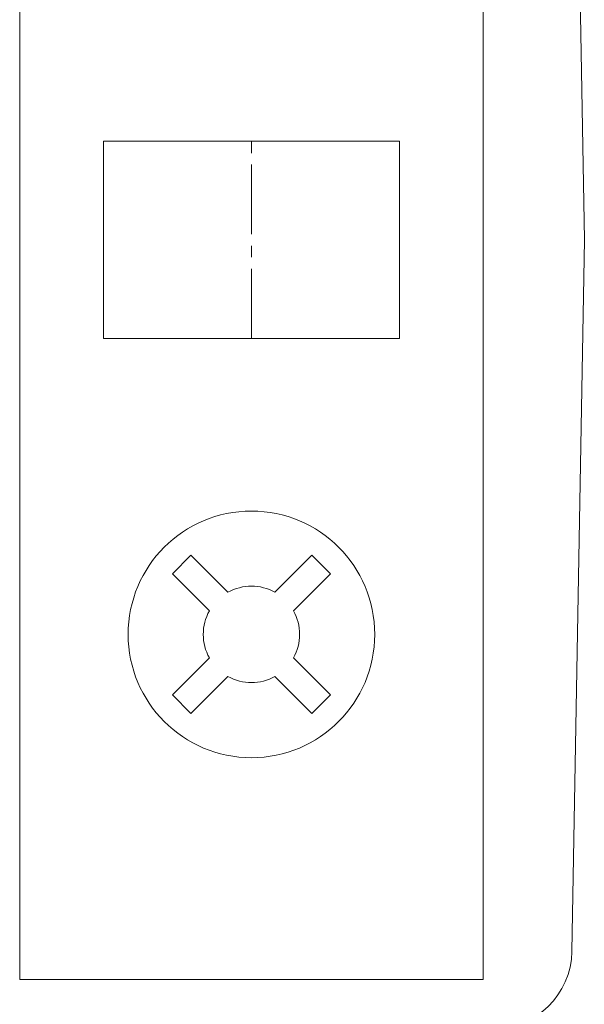
# Model space of a CAD drawing. Units: millimetres. Extents: x 29 to 177, y 67 to 231.
# Drawn here: x 83 to 91, y 86 to 99 of the extents above; entities that cross this region are included whole.
import ezdxf

# ---------------------------------------------------------------- set-up
doc = ezdxf.new("R2010")
doc.units = ezdxf.units.MM
doc.header["$MEASUREMENT"] = 0
for name, pattern in [('AI-Linetype-21', [1.368778, 0.913694, -0.151694, 0.151694, -0.151694]), ('AI-Linetype-22', [1.368778, 0.913694, -0.151694, 0.151694, -0.151694]), ('AI-Linetype-23', [1.368778, 0.913694, -0.151694, 0.151694, -0.151694]), ('AI-Linetype-24', [1.368778, 0.913694, -0.151694, 0.151694, -0.151694]), ('AI-Linetype-25', [1.368778, 0.913694, -0.151694, 0.151694, -0.151694]), ('AI-Linetype-26', [1.368778, 0.913694, -0.151694, 0.151694, -0.151694]), ('AI-Linetype-27', [1.368778, 0.913694, -0.151694, 0.151694, -0.151694]), ('AI-Linetype-28', [1.368778, 0.913694, -0.151694, 0.151694, -0.151694]), ('AI-Linetype-29', [1.368778, 0.913694, -0.151694, 0.151694, -0.151694]), ('AI-Linetype-30', [1.368778, 0.913694, -0.151694, 0.151694, -0.151694]), ('AI-Linetype-31', [1.368778, 0.913694, -0.151694, 0.151694, -0.151694]), ('AI-Linetype-32', [1.368778, 0.913694, -0.151694, 0.151694, -0.151694]), ('AI-Linetype-33', [1.368778, 0.913694, -0.151694, 0.151694, -0.151694]), ('AI-Linetype-34', [1.368778, 0.913694, -0.151694, 0.151694, -0.151694]), ('AI-Linetype-35', [1.368778, 0.913694, -0.151694, 0.151694, -0.151694]), ('AI-Linetype-36', [1.368778, 0.913694, -0.151694, 0.151694, -0.151694]), ('AI-Linetype-37', [1.368778, 0.913694, -0.151694, 0.151694, -0.151694]), ('AI-Linetype-38', [1.368778, 0.913694, -0.151694, 0.151694, -0.151694]), ('AI-Linetype-39', [1.368778, 0.913694, -0.151694, 0.151694, -0.151694]), ('AI-Linetype-40', [1.368778, 0.913694, -0.151694, 0.151694, -0.151694]), ('AI-Linetype-41', [1.368778, 0.913694, -0.151694, 0.151694, -0.151694])]:
    doc.linetypes.add(name, pattern=pattern)
doc.layers.add('Capa 1', color=7, linetype='Continuous', lineweight=0)

msp = doc.modelspace()

# ---------------------------------------------------------------- linework, layer by layer
at = {"layer": 'Capa 1', "color": 7, "lineweight": 0}
for points in [[(83.348, 96.124), (83.348, 96.124), (83.348, 105.837), (83.348, 105.837)], [(83.348, 96.124), (83.348, 96.124), (83.348, 105.837), (83.348, 105.837)], [(83.348, 96.124), (83.348, 96.124), (83.348, 105.837), (83.348, 105.837)], [(83.348, 96.124), (83.348, 96.124), (83.348, 105.837), (83.348, 105.837)], [(83.348, 96.124), (83.348, 96.124), (83.348, 105.837), (83.348, 105.837)], [(83.348, 96.124), (83.348, 96.124), (83.348, 105.837), (83.348, 105.837)], [(83.348, 96.124), (83.348, 96.124), (83.348, 105.837), (83.348, 105.837)], [(83.348, 96.124), (83.348, 96.124), (83.348, 105.837), (83.348, 105.837)], [(83.348, 96.124), (83.348, 96.124), (83.348, 105.837), (83.348, 105.837)], [(83.348, 96.124), (83.348, 96.124), (83.348, 105.837), (83.348, 105.837)], [(83.348, 96.124), (83.348, 96.124), (83.348, 105.837), (83.348, 105.837)], [(83.348, 96.124), (83.348, 96.124), (83.348, 105.837), (83.348, 105.837)], [(83.348, 96.124), (83.348, 96.124), (83.348, 105.837), (83.348, 105.837)], [(83.348, 96.124), (83.348, 96.124), (83.348, 105.837), (83.348, 105.837)], [(83.348, 96.124), (83.348, 96.124), (83.348, 105.837), (83.348, 105.837)], [(83.348, 96.124), (83.348, 96.124), (83.348, 105.837), (83.348, 105.837)], [(83.348, 96.124), (83.348, 96.124), (83.348, 105.837), (83.348, 105.837)], [(83.348, 96.124), (83.348, 96.124), (83.348, 105.837), (83.348, 105.837)], [(83.348, 96.124), (83.348, 96.124), (83.348, 105.837), (83.348, 105.837)], [(83.348, 96.124), (83.348, 96.124), (83.348, 105.837), (83.348, 105.837)], [(83.348, 96.124), (83.348, 96.124), (83.348, 105.837), (83.348, 105.837)], [(89.434, 96.124), (89.434, 96.124), (89.434, 105.837), (89.434, 105.837)], [(89.434, 96.124), (89.434, 96.124), (89.434, 105.837), (89.434, 105.837)], [(89.434, 96.124), (89.434, 96.124), (89.434, 105.837), (89.434, 105.837)], [(89.434, 96.124), (89.434, 96.124), (89.434, 105.837), (89.434, 105.837)], [(89.434, 96.124), (89.434, 96.124), (89.434, 105.837), (89.434, 105.837)], [(89.434, 96.124), (89.434, 96.124), (89.434, 105.837), (89.434, 105.837)], [(89.434, 96.124), (89.434, 96.124), (89.434, 105.837), (89.434, 105.837)], [(89.434, 96.124), (89.434, 96.124), (89.434, 105.837), (89.434, 105.837)], [(89.434, 96.124), (89.434, 96.124), (89.434, 105.837), (89.434, 105.837)], [(89.434, 96.124), (89.434, 96.124), (89.434, 105.837), (89.434, 105.837)], [(89.434, 96.124), (89.434, 96.124), (89.434, 105.837), (89.434, 105.837)], [(89.434, 96.124), (89.434, 96.124), (89.434, 105.837), (89.434, 105.837)], [(89.434, 96.124), (89.434, 96.124), (89.434, 105.837), (89.434, 105.837)], [(89.434, 96.124), (89.434, 96.124), (89.434, 105.837), (89.434, 105.837)], [(89.434, 96.124), (89.434, 96.124), (89.434, 105.837), (89.434, 105.837)], [(89.434, 96.124), (89.434, 96.124), (89.434, 105.837), (89.434, 105.837)], [(89.434, 96.124), (89.434, 96.124), (89.434, 105.837), (89.434, 105.837)], [(89.434, 96.124), (89.434, 96.124), (89.434, 105.837), (89.434, 105.837)], [(89.434, 96.124), (89.434, 96.124), (89.434, 105.837), (89.434, 105.837)], [(89.434, 96.124), (89.434, 96.124), (89.434, 105.837), (89.434, 105.837)], [(89.434, 96.124), (89.434, 96.124), (89.434, 105.837), (89.434, 105.837)], [(90.762, 96.124), (90.762, 96.124), (90.599, 105.466), (90.599, 105.466)], [(90.762, 96.124), (90.762, 96.124), (90.599, 105.466), (90.599, 105.466)], [(90.762, 96.124), (90.762, 96.124), (90.599, 105.466), (90.599, 105.466)], [(90.762, 96.124), (90.762, 96.124), (90.599, 105.466), (90.599, 105.466)], [(90.762, 96.124), (90.762, 96.124), (90.599, 105.466), (90.599, 105.466)], [(90.762, 96.124), (90.762, 96.124), (90.599, 105.466), (90.599, 105.466)], [(90.762, 96.124), (90.762, 96.124), (90.599, 105.466), (90.599, 105.466)], [(90.762, 96.124), (90.762, 96.124), (90.599, 105.466), (90.599, 105.466)], [(90.762, 96.124), (90.762, 96.124), (90.599, 105.466), (90.599, 105.466)], [(90.762, 96.124), (90.762, 96.124), (90.599, 105.466), (90.599, 105.466)], [(90.762, 96.124), (90.762, 96.124), (90.599, 105.466), (90.599, 105.466)], [(90.762, 96.124), (90.762, 96.124), (90.599, 105.466), (90.599, 105.466)], [(90.762, 96.124), (90.762, 96.124), (90.599, 105.466), (90.599, 105.466)], [(90.762, 96.124), (90.762, 96.124), (90.599, 105.466), (90.599, 105.466)], [(90.762, 96.124), (90.762, 96.124), (90.599, 105.466), (90.599, 105.466)], [(90.762, 96.124), (90.762, 96.124), (90.599, 105.466), (90.599, 105.466)], [(90.762, 96.124), (90.762, 96.124), (90.599, 105.466), (90.599, 105.466)], [(90.762, 96.124), (90.762, 96.124), (90.599, 105.466), (90.599, 105.466)], [(90.762, 96.124), (90.762, 96.124), (90.599, 105.466), (90.599, 105.466)], [(90.762, 96.124), (90.762, 96.124), (90.599, 105.466), (90.599, 105.466)], [(90.762, 96.124), (90.762, 96.124), (90.599, 105.466), (90.599, 105.466)], [(84.448, 96.124), (84.448, 96.124), (84.448, 97.419), (84.448, 97.419)], [(84.448, 96.124), (84.448, 96.124), (84.448, 97.419), (84.448, 97.419)], [(84.448, 96.124), (84.448, 96.124), (84.448, 97.419), (84.448, 97.419)], [(84.448, 96.124), (84.448, 96.124), (84.448, 97.419), (84.448, 97.419)], [(84.448, 96.124), (84.448, 96.124), (84.448, 97.419), (84.448, 97.419)], [(84.448, 96.124), (84.448, 96.124), (84.448, 97.419), (84.448, 97.419)], [(84.448, 96.124), (84.448, 96.124), (84.448, 97.419), (84.448, 97.419)], [(84.448, 96.124), (84.448, 96.124), (84.448, 97.419), (84.448, 97.419)], [(84.448, 96.124), (84.448, 96.124), (84.448, 97.419), (84.448, 97.419)], [(84.448, 96.124), (84.448, 96.124), (84.448, 97.419), (84.448, 97.419)], [(84.448, 96.124), (84.448, 96.124), (84.448, 97.419), (84.448, 97.419)], [(84.448, 96.124), (84.448, 96.124), (84.448, 97.419), (84.448, 97.419)], [(84.448, 96.124), (84.448, 96.124), (84.448, 97.419), (84.448, 97.419)], [(84.448, 96.124), (84.448, 96.124), (84.448, 97.419), (84.448, 97.419)], [(84.448, 96.124), (84.448, 96.124), (84.448, 97.419), (84.448, 97.419)], [(84.448, 96.124), (84.448, 96.124), (84.448, 97.419), (84.448, 97.419)], [(84.448, 96.124), (84.448, 96.124), (84.448, 97.419), (84.448, 97.419)], [(84.448, 96.124), (84.448, 96.124), (84.448, 97.419), (84.448, 97.419)], [(84.448, 96.124), (84.448, 96.124), (84.448, 97.419), (84.448, 97.419)], [(84.448, 96.124), (84.448, 96.124), (84.448, 97.419), (84.448, 97.419)], [(84.448, 96.124), (84.448, 96.124), (84.448, 97.419), (84.448, 97.419)], [(88.333, 97.419), (88.333, 97.419), (84.448, 97.419), (84.448, 97.419)], [(88.333, 97.419), (88.333, 97.419), (84.448, 97.419), (84.448, 97.419)], [(88.333, 97.419), (88.333, 97.419), (84.448, 97.419), (84.448, 97.419)], [(88.333, 97.419), (88.333, 97.419), (84.448, 97.419), (84.448, 97.419)], [(88.333, 97.419), (88.333, 97.419), (84.448, 97.419), (84.448, 97.419)], [(88.333, 97.419), (88.333, 97.419), (84.448, 97.419), (84.448, 97.419)], [(88.333, 97.419), (88.333, 97.419), (84.448, 97.419), (84.448, 97.419)], [(88.333, 97.419), (88.333, 97.419), (84.448, 97.419), (84.448, 97.419)], [(88.333, 97.419), (88.333, 97.419), (84.448, 97.419), (84.448, 97.419)], [(88.333, 97.419), (88.333, 97.419), (84.448, 97.419), (84.448, 97.419)], [(88.333, 97.419), (88.333, 97.419), (84.448, 97.419), (84.448, 97.419)], [(88.333, 97.419), (88.333, 97.419), (84.448, 97.419), (84.448, 97.419)], [(88.333, 97.419), (88.333, 97.419), (84.448, 97.419), (84.448, 97.419)], [(88.333, 97.419), (88.333, 97.419), (84.448, 97.419), (84.448, 97.419)], [(88.333, 97.419), (88.333, 97.419), (84.448, 97.419), (84.448, 97.419)], [(88.333, 97.419), (88.333, 97.419), (84.448, 97.419), (84.448, 97.419)], [(88.333, 97.419), (88.333, 97.419), (84.448, 97.419), (84.448, 97.419)], [(88.333, 97.419), (88.333, 97.419), (84.448, 97.419), (84.448, 97.419)], [(88.333, 97.419), (88.333, 97.419), (84.448, 97.419), (84.448, 97.419)], [(88.333, 97.419), (88.333, 97.419), (84.448, 97.419), (84.448, 97.419)], [(88.333, 97.419), (88.333, 97.419), (84.448, 97.419), (84.448, 97.419)], [(88.333, 96.124), (88.333, 96.124), (88.333, 97.419), (88.333, 97.419)], [(88.333, 96.124), (88.333, 96.124), (88.333, 97.419), (88.333, 97.419)], [(88.333, 96.124), (88.333, 96.124), (88.333, 97.419), (88.333, 97.419)], [(88.333, 96.124), (88.333, 96.124), (88.333, 97.419), (88.333, 97.419)], [(88.333, 96.124), (88.333, 96.124), (88.333, 97.419), (88.333, 97.419)], [(88.333, 96.124), (88.333, 96.124), (88.333, 97.419), (88.333, 97.419)], [(88.333, 96.124), (88.333, 96.124), (88.333, 97.419), (88.333, 97.419)], [(88.333, 96.124), (88.333, 96.124), (88.333, 97.419), (88.333, 97.419)], [(88.333, 96.124), (88.333, 96.124), (88.333, 97.419), (88.333, 97.419)], [(88.333, 96.124), (88.333, 96.124), (88.333, 97.419), (88.333, 97.419)], [(88.333, 96.124), (88.333, 96.124), (88.333, 97.419), (88.333, 97.419)], [(88.333, 96.124), (88.333, 96.124), (88.333, 97.419), (88.333, 97.419)], [(88.333, 96.124), (88.333, 96.124), (88.333, 97.419), (88.333, 97.419)], [(88.333, 96.124), (88.333, 96.124), (88.333, 97.419), (88.333, 97.419)], [(88.333, 96.124), (88.333, 96.124), (88.333, 97.419), (88.333, 97.419)], [(88.333, 96.124), (88.333, 96.124), (88.333, 97.419), (88.333, 97.419)], [(88.333, 96.124), (88.333, 96.124), (88.333, 97.419), (88.333, 97.419)], [(88.333, 96.124), (88.333, 96.124), (88.333, 97.419), (88.333, 97.419)], [(88.333, 96.124), (88.333, 96.124), (88.333, 97.419), (88.333, 97.419)], [(88.333, 96.124), (88.333, 96.124), (88.333, 97.419), (88.333, 97.419)], [(88.333, 96.124), (88.333, 96.124), (88.333, 97.419), (88.333, 97.419)], [(83.348, 96.124), (83.348, 96.124), (83.348, 86.412), (83.348, 86.412)], [(83.348, 96.124), (83.348, 96.124), (83.348, 86.412), (83.348, 86.412)], [(83.348, 96.124), (83.348, 96.124), (83.348, 86.412), (83.348, 86.412)], [(83.348, 96.124), (83.348, 96.124), (83.348, 86.412), (83.348, 86.412)], [(83.348, 96.124), (83.348, 96.124), (83.348, 86.412), (83.348, 86.412)], [(83.348, 96.124), (83.348, 96.124), (83.348, 86.412), (83.348, 86.412)], [(83.348, 96.124), (83.348, 96.124), (83.348, 86.412), (83.348, 86.412)], [(83.348, 96.124), (83.348, 96.124), (83.348, 86.412), (83.348, 86.412)], [(83.348, 96.124), (83.348, 96.124), (83.348, 86.412), (83.348, 86.412)], [(83.348, 96.124), (83.348, 96.124), (83.348, 86.412), (83.348, 86.412)], [(83.348, 96.124), (83.348, 96.124), (83.348, 86.412), (83.348, 86.412)], [(83.348, 96.124), (83.348, 96.124), (83.348, 86.412), (83.348, 86.412)], [(83.348, 96.124), (83.348, 96.124), (83.348, 86.412), (83.348, 86.412)], [(83.348, 96.124), (83.348, 96.124), (83.348, 86.412), (83.348, 86.412)], [(83.348, 96.124), (83.348, 96.124), (83.348, 86.412), (83.348, 86.412)], [(83.348, 96.124), (83.348, 96.124), (83.348, 86.412), (83.348, 86.412)], [(83.348, 96.124), (83.348, 96.124), (83.348, 86.412), (83.348, 86.412)], [(83.348, 96.124), (83.348, 96.124), (83.348, 86.412), (83.348, 86.412)], [(83.348, 96.124), (83.348, 96.124), (83.348, 86.412), (83.348, 86.412)], [(83.348, 96.124), (83.348, 96.124), (83.348, 86.412), (83.348, 86.412)], [(83.348, 96.124), (83.348, 96.124), (83.348, 86.412), (83.348, 86.412)], [(84.448, 96.124), (84.448, 96.124), (84.448, 94.829), (84.448, 94.829)], [(84.448, 96.124), (84.448, 96.124), (84.448, 94.829), (84.448, 94.829)], [(84.448, 96.124), (84.448, 96.124), (84.448, 94.829), (84.448, 94.829)], [(84.448, 96.124), (84.448, 96.124), (84.448, 94.829), (84.448, 94.829)], [(84.448, 96.124), (84.448, 96.124), (84.448, 94.829), (84.448, 94.829)], [(84.448, 96.124), (84.448, 96.124), (84.448, 94.829), (84.448, 94.829)], [(84.448, 96.124), (84.448, 96.124), (84.448, 94.829), (84.448, 94.829)], [(84.448, 96.124), (84.448, 96.124), (84.448, 94.829), (84.448, 94.829)], [(84.448, 96.124), (84.448, 96.124), (84.448, 94.829), (84.448, 94.829)], [(84.448, 96.124), (84.448, 96.124), (84.448, 94.829), (84.448, 94.829)], [(84.448, 96.124), (84.448, 96.124), (84.448, 94.829), (84.448, 94.829)], [(84.448, 96.124), (84.448, 96.124), (84.448, 94.829), (84.448, 94.829)], [(84.448, 96.124), (84.448, 96.124), (84.448, 94.829), (84.448, 94.829)], [(84.448, 96.124), (84.448, 96.124), (84.448, 94.829), (84.448, 94.829)], [(84.448, 96.124), (84.448, 96.124), (84.448, 94.829), (84.448, 94.829)], [(84.448, 96.124), (84.448, 96.124), (84.448, 94.829), (84.448, 94.829)], [(84.448, 96.124), (84.448, 96.124), (84.448, 94.829), (84.448, 94.829)], [(84.448, 96.124), (84.448, 96.124), (84.448, 94.829), (84.448, 94.829)], [(84.448, 96.124), (84.448, 96.124), (84.448, 94.829), (84.448, 94.829)], [(84.448, 96.124), (84.448, 96.124), (84.448, 94.829), (84.448, 94.829)], [(84.448, 96.124), (84.448, 96.124), (84.448, 94.829), (84.448, 94.829)], [(88.333, 96.124), (88.333, 96.124), (88.333, 94.829), (88.333, 94.829)], [(88.333, 96.124), (88.333, 96.124), (88.333, 94.829), (88.333, 94.829)], [(88.333, 96.124), (88.333, 96.124), (88.333, 94.829), (88.333, 94.829)], [(88.333, 96.124), (88.333, 96.124), (88.333, 94.829), (88.333, 94.829)], [(88.333, 96.124), (88.333, 96.124), (88.333, 94.829), (88.333, 94.829)], [(88.333, 96.124), (88.333, 96.124), (88.333, 94.829), (88.333, 94.829)], [(88.333, 96.124), (88.333, 96.124), (88.333, 94.829), (88.333, 94.829)], [(88.333, 96.124), (88.333, 96.124), (88.333, 94.829), (88.333, 94.829)], [(88.333, 96.124), (88.333, 96.124), (88.333, 94.829), (88.333, 94.829)], [(88.333, 96.124), (88.333, 96.124), (88.333, 94.829), (88.333, 94.829)], [(88.333, 96.124), (88.333, 96.124), (88.333, 94.829), (88.333, 94.829)], [(88.333, 96.124), (88.333, 96.124), (88.333, 94.829), (88.333, 94.829)], [(88.333, 96.124), (88.333, 96.124), (88.333, 94.829), (88.333, 94.829)], [(88.333, 96.124), (88.333, 96.124), (88.333, 94.829), (88.333, 94.829)], [(88.333, 96.124), (88.333, 96.124), (88.333, 94.829), (88.333, 94.829)], [(88.333, 96.124), (88.333, 96.124), (88.333, 94.829), (88.333, 94.829)], [(88.333, 96.124), (88.333, 96.124), (88.333, 94.829), (88.333, 94.829)], [(88.333, 96.124), (88.333, 96.124), (88.333, 94.829), (88.333, 94.829)], [(88.333, 96.124), (88.333, 96.124), (88.333, 94.829), (88.333, 94.829)], [(88.333, 96.124), (88.333, 96.124), (88.333, 94.829), (88.333, 94.829)], [(88.333, 96.124), (88.333, 96.124), (88.333, 94.829), (88.333, 94.829)], [(89.434, 96.124), (89.434, 96.124), (89.434, 86.412), (89.434, 86.412)], [(89.434, 96.124), (89.434, 96.124), (89.434, 86.412), (89.434, 86.412)], [(89.434, 96.124), (89.434, 96.124), (89.434, 86.412), (89.434, 86.412)], [(89.434, 96.124), (89.434, 96.124), (89.434, 86.412), (89.434, 86.412)], [(89.434, 96.124), (89.434, 96.124), (89.434, 86.412), (89.434, 86.412)], [(89.434, 96.124), (89.434, 96.124), (89.434, 86.412), (89.434, 86.412)], [(89.434, 96.124), (89.434, 96.124), (89.434, 86.412), (89.434, 86.412)], [(89.434, 96.124), (89.434, 96.124), (89.434, 86.412), (89.434, 86.412)], [(89.434, 96.124), (89.434, 96.124), (89.434, 86.412), (89.434, 86.412)], [(89.434, 96.124), (89.434, 96.124), (89.434, 86.412), (89.434, 86.412)], [(89.434, 96.124), (89.434, 96.124), (89.434, 86.412), (89.434, 86.412)], [(89.434, 96.124), (89.434, 96.124), (89.434, 86.412), (89.434, 86.412)], [(89.434, 96.124), (89.434, 96.124), (89.434, 86.412), (89.434, 86.412)], [(89.434, 96.124), (89.434, 96.124), (89.434, 86.412), (89.434, 86.412)], [(89.434, 96.124), (89.434, 96.124), (89.434, 86.412), (89.434, 86.412)], [(89.434, 96.124), (89.434, 96.124), (89.434, 86.412), (89.434, 86.412)], [(89.434, 96.124), (89.434, 96.124), (89.434, 86.412), (89.434, 86.412)], [(89.434, 96.124), (89.434, 96.124), (89.434, 86.412), (89.434, 86.412)], [(89.434, 96.124), (89.434, 96.124), (89.434, 86.412), (89.434, 86.412)], [(89.434, 96.124), (89.434, 96.124), (89.434, 86.412), (89.434, 86.412)], [(89.434, 96.124), (89.434, 96.124), (89.434, 86.412), (89.434, 86.412)], [(90.762, 96.124), (90.762, 96.124), (90.599, 86.782), (90.599, 86.782)], [(90.762, 96.124), (90.762, 96.124), (90.599, 86.782), (90.599, 86.782)], [(90.762, 96.124), (90.762, 96.124), (90.599, 86.782), (90.599, 86.782)], [(90.762, 96.124), (90.762, 96.124), (90.599, 86.782), (90.599, 86.782)], [(90.762, 96.124), (90.762, 96.124), (90.599, 86.782), (90.599, 86.782)], [(90.762, 96.124), (90.762, 96.124), (90.599, 86.782), (90.599, 86.782)], [(90.762, 96.124), (90.762, 96.124), (90.599, 86.782), (90.599, 86.782)], [(90.762, 96.124), (90.762, 96.124), (90.599, 86.782), (90.599, 86.782)], [(90.762, 96.124), (90.762, 96.124), (90.599, 86.782), (90.599, 86.782)], [(90.762, 96.124), (90.762, 96.124), (90.599, 86.782), (90.599, 86.782)], [(90.762, 96.124), (90.762, 96.124), (90.599, 86.782), (90.599, 86.782)], [(90.762, 96.124), (90.762, 96.124), (90.599, 86.782), (90.599, 86.782)], [(90.762, 96.124), (90.762, 96.124), (90.599, 86.782), (90.599, 86.782)], [(90.762, 96.124), (90.762, 96.124), (90.599, 86.782), (90.599, 86.782)], [(90.762, 96.124), (90.762, 96.124), (90.599, 86.782), (90.599, 86.782)], [(90.762, 96.124), (90.762, 96.124), (90.599, 86.782), (90.599, 86.782)], [(90.762, 96.124), (90.762, 96.124), (90.599, 86.782), (90.599, 86.782)], [(90.762, 96.124), (90.762, 96.124), (90.599, 86.782), (90.599, 86.782)], [(90.762, 96.124), (90.762, 96.124), (90.599, 86.782), (90.599, 86.782)], [(90.762, 96.124), (90.762, 96.124), (90.599, 86.782), (90.599, 86.782)], [(90.762, 96.124), (90.762, 96.124), (90.599, 86.782), (90.599, 86.782)], [(88.333, 94.829), (88.333, 94.829), (84.448, 94.829), (84.448, 94.829)], [(88.333, 94.829), (88.333, 94.829), (84.448, 94.829), (84.448, 94.829)], [(88.333, 94.829), (88.333, 94.829), (84.448, 94.829), (84.448, 94.829)], [(88.333, 94.829), (88.333, 94.829), (84.448, 94.829), (84.448, 94.829)], [(88.333, 94.829), (88.333, 94.829), (84.448, 94.829), (84.448, 94.829)], [(88.333, 94.829), (88.333, 94.829), (84.448, 94.829), (84.448, 94.829)], [(88.333, 94.829), (88.333, 94.829), (84.448, 94.829), (84.448, 94.829)], [(88.333, 94.829), (88.333, 94.829), (84.448, 94.829), (84.448, 94.829)], [(88.333, 94.829), (88.333, 94.829), (84.448, 94.829), (84.448, 94.829)], [(88.333, 94.829), (88.333, 94.829), (84.448, 94.829), (84.448, 94.829)], [(88.333, 94.829), (88.333, 94.829), (84.448, 94.829), (84.448, 94.829)], [(88.333, 94.829), (88.333, 94.829), (84.448, 94.829), (84.448, 94.829)], [(88.333, 94.829), (88.333, 94.829), (84.448, 94.829), (84.448, 94.829)], [(88.333, 94.829), (88.333, 94.829), (84.448, 94.829), (84.448, 94.829)], [(88.333, 94.829), (88.333, 94.829), (84.448, 94.829), (84.448, 94.829)], [(88.333, 94.829), (88.333, 94.829), (84.448, 94.829), (84.448, 94.829)], [(88.333, 94.829), (88.333, 94.829), (84.448, 94.829), (84.448, 94.829)], [(88.333, 94.829), (88.333, 94.829), (84.448, 94.829), (84.448, 94.829)], [(88.333, 94.829), (88.333, 94.829), (84.448, 94.829), (84.448, 94.829)], [(88.333, 94.829), (88.333, 94.829), (84.448, 94.829), (84.448, 94.829)], [(88.333, 94.829), (88.333, 94.829), (84.448, 94.829), (84.448, 94.829)], [(85.354, 91.738), (85.354, 91.738), (85.597, 91.982), (85.597, 91.982)], [(85.354, 91.738), (85.354, 91.738), (85.597, 91.982), (85.597, 91.982)], [(85.354, 91.738), (85.354, 91.738), (85.597, 91.982), (85.597, 91.982)], [(85.354, 91.738), (85.354, 91.738), (85.597, 91.982), (85.597, 91.982)], [(85.354, 91.738), (85.354, 91.738), (85.597, 91.982), (85.597, 91.982)], [(85.354, 91.738), (85.354, 91.738), (85.597, 91.982), (85.597, 91.982)], [(85.354, 91.738), (85.354, 91.738), (85.597, 91.982), (85.597, 91.982)], [(85.354, 91.738), (85.354, 91.738), (85.597, 91.982), (85.597, 91.982)], [(85.354, 91.738), (85.354, 91.738), (85.597, 91.982), (85.597, 91.982)], [(85.354, 91.738), (85.354, 91.738), (85.597, 91.982), (85.597, 91.982)], [(85.354, 91.738), (85.354, 91.738), (85.597, 91.982), (85.597, 91.982)], [(85.354, 91.738), (85.354, 91.738), (85.597, 91.982), (85.597, 91.982)], [(85.354, 91.738), (85.354, 91.738), (85.597, 91.982), (85.597, 91.982)], [(85.354, 91.738), (85.354, 91.738), (85.597, 91.982), (85.597, 91.982)], [(85.354, 91.738), (85.354, 91.738), (85.597, 91.982), (85.597, 91.982)], [(85.354, 91.738), (85.354, 91.738), (85.597, 91.982), (85.597, 91.982)], [(85.354, 91.738), (85.354, 91.738), (85.597, 91.982), (85.597, 91.982)], [(85.354, 91.738), (85.354, 91.738), (85.597, 91.982), (85.597, 91.982)], [(85.354, 91.738), (85.354, 91.738), (85.597, 91.982), (85.597, 91.982)], [(85.354, 91.738), (85.354, 91.738), (85.597, 91.982), (85.597, 91.982)], [(85.354, 91.738), (85.354, 91.738), (85.597, 91.982), (85.597, 91.982)], [(86.082, 91.497), (86.082, 91.497), (85.597, 91.982), (85.597, 91.982)], [(86.082, 91.497), (86.082, 91.497), (85.597, 91.982), (85.597, 91.982)], [(86.082, 91.497), (86.082, 91.497), (85.597, 91.982), (85.597, 91.982)], [(86.082, 91.497), (86.082, 91.497), (85.597, 91.982), (85.597, 91.982)], [(86.082, 91.497), (86.082, 91.497), (85.597, 91.982), (85.597, 91.982)], [(86.082, 91.497), (86.082, 91.497), (85.597, 91.982), (85.597, 91.982)], [(86.082, 91.497), (86.082, 91.497), (85.597, 91.982), (85.597, 91.982)], [(86.082, 91.497), (86.082, 91.497), (85.597, 91.982), (85.597, 91.982)], [(86.082, 91.497), (86.082, 91.497), (85.597, 91.982), (85.597, 91.982)], [(86.082, 91.497), (86.082, 91.497), (85.597, 91.982), (85.597, 91.982)], [(86.082, 91.497), (86.082, 91.497), (85.597, 91.982), (85.597, 91.982)], [(86.082, 91.497), (86.082, 91.497), (85.597, 91.982), (85.597, 91.982)], [(86.082, 91.497), (86.082, 91.497), (85.597, 91.982), (85.597, 91.982)], [(86.082, 91.497), (86.082, 91.497), (85.597, 91.982), (85.597, 91.982)], [(86.082, 91.497), (86.082, 91.497), (85.597, 91.982), (85.597, 91.982)], [(86.082, 91.497), (86.082, 91.497), (85.597, 91.982), (85.597, 91.982)], [(86.082, 91.497), (86.082, 91.497), (85.597, 91.982), (85.597, 91.982)], [(86.082, 91.497), (86.082, 91.497), (85.597, 91.982), (85.597, 91.982)], [(86.082, 91.497), (86.082, 91.497), (85.597, 91.982), (85.597, 91.982)], [(86.082, 91.497), (86.082, 91.497), (85.597, 91.982), (85.597, 91.982)], [(86.082, 91.497), (86.082, 91.497), (85.597, 91.982), (85.597, 91.982)], [(86.7, 91.497), (86.7, 91.497), (87.185, 91.982), (87.185, 91.982)], [(86.7, 91.497), (86.7, 91.497), (87.185, 91.982), (87.185, 91.982)], [(86.7, 91.497), (86.7, 91.497), (87.185, 91.982), (87.185, 91.982)], [(86.7, 91.497), (86.7, 91.497), (87.185, 91.982), (87.185, 91.982)], [(86.7, 91.497), (86.7, 91.497), (87.185, 91.982), (87.185, 91.982)], [(86.7, 91.497), (86.7, 91.497), (87.185, 91.982), (87.185, 91.982)], [(86.7, 91.497), (86.7, 91.497), (87.185, 91.982), (87.185, 91.982)], [(86.7, 91.497), (86.7, 91.497), (87.185, 91.982), (87.185, 91.982)], [(86.7, 91.497), (86.7, 91.497), (87.185, 91.982), (87.185, 91.982)], [(86.7, 91.497), (86.7, 91.497), (87.185, 91.982), (87.185, 91.982)], [(86.7, 91.497), (86.7, 91.497), (87.185, 91.982), (87.185, 91.982)], [(86.7, 91.497), (86.7, 91.497), (87.185, 91.982), (87.185, 91.982)], [(86.7, 91.497), (86.7, 91.497), (87.185, 91.982), (87.185, 91.982)], [(86.7, 91.497), (86.7, 91.497), (87.185, 91.982), (87.185, 91.982)], [(86.7, 91.497), (86.7, 91.497), (87.185, 91.982), (87.185, 91.982)], [(86.7, 91.497), (86.7, 91.497), (87.185, 91.982), (87.185, 91.982)], [(86.7, 91.497), (86.7, 91.497), (87.185, 91.982), (87.185, 91.982)], [(86.7, 91.497), (86.7, 91.497), (87.185, 91.982), (87.185, 91.982)], [(86.7, 91.497), (86.7, 91.497), (87.185, 91.982), (87.185, 91.982)], [(86.7, 91.497), (86.7, 91.497), (87.185, 91.982), (87.185, 91.982)], [(86.7, 91.497), (86.7, 91.497), (87.185, 91.982), (87.185, 91.982)], [(87.185, 91.982), (87.185, 91.982), (87.428, 91.738), (87.428, 91.738)], [(87.185, 91.982), (87.185, 91.982), (87.428, 91.738), (87.428, 91.738)], [(87.185, 91.982), (87.185, 91.982), (87.428, 91.738), (87.428, 91.738)], [(87.185, 91.982), (87.185, 91.982), (87.428, 91.738), (87.428, 91.738)], [(87.185, 91.982), (87.185, 91.982), (87.428, 91.738), (87.428, 91.738)], [(87.185, 91.982), (87.185, 91.982), (87.428, 91.738), (87.428, 91.738)], [(87.185, 91.982), (87.185, 91.982), (87.428, 91.738), (87.428, 91.738)], [(87.185, 91.982), (87.185, 91.982), (87.428, 91.738), (87.428, 91.738)], [(87.185, 91.982), (87.185, 91.982), (87.428, 91.738), (87.428, 91.738)], [(87.185, 91.982), (87.185, 91.982), (87.428, 91.738), (87.428, 91.738)], [(87.185, 91.982), (87.185, 91.982), (87.428, 91.738), (87.428, 91.738)], [(87.185, 91.982), (87.185, 91.982), (87.428, 91.738), (87.428, 91.738)], [(87.185, 91.982), (87.185, 91.982), (87.428, 91.738), (87.428, 91.738)], [(87.185, 91.982), (87.185, 91.982), (87.428, 91.738), (87.428, 91.738)], [(87.185, 91.982), (87.185, 91.982), (87.428, 91.738), (87.428, 91.738)], [(87.185, 91.982), (87.185, 91.982), (87.428, 91.738), (87.428, 91.738)], [(87.185, 91.982), (87.185, 91.982), (87.428, 91.738), (87.428, 91.738)], [(87.185, 91.982), (87.185, 91.982), (87.428, 91.738), (87.428, 91.738)], [(87.185, 91.982), (87.185, 91.982), (87.428, 91.738), (87.428, 91.738)], [(87.185, 91.982), (87.185, 91.982), (87.428, 91.738), (87.428, 91.738)], [(87.185, 91.982), (87.185, 91.982), (87.428, 91.738), (87.428, 91.738)], [(85.839, 91.253), (85.839, 91.253), (85.354, 91.738), (85.354, 91.738)], [(85.839, 91.253), (85.839, 91.253), (85.354, 91.738), (85.354, 91.738)], [(85.839, 91.253), (85.839, 91.253), (85.354, 91.738), (85.354, 91.738)], [(85.839, 91.253), (85.839, 91.253), (85.354, 91.738), (85.354, 91.738)], [(85.839, 91.253), (85.839, 91.253), (85.354, 91.738), (85.354, 91.738)], [(85.839, 91.253), (85.839, 91.253), (85.354, 91.738), (85.354, 91.738)], [(85.839, 91.253), (85.839, 91.253), (85.354, 91.738), (85.354, 91.738)], [(85.839, 91.253), (85.839, 91.253), (85.354, 91.738), (85.354, 91.738)], [(85.839, 91.253), (85.839, 91.253), (85.354, 91.738), (85.354, 91.738)], [(85.839, 91.253), (85.839, 91.253), (85.354, 91.738), (85.354, 91.738)], [(85.839, 91.253), (85.839, 91.253), (85.354, 91.738), (85.354, 91.738)], [(85.839, 91.253), (85.839, 91.253), (85.354, 91.738), (85.354, 91.738)], [(85.839, 91.253), (85.839, 91.253), (85.354, 91.738), (85.354, 91.738)], [(85.839, 91.253), (85.839, 91.253), (85.354, 91.738), (85.354, 91.738)], [(85.839, 91.253), (85.839, 91.253), (85.354, 91.738), (85.354, 91.738)], [(85.839, 91.253), (85.839, 91.253), (85.354, 91.738), (85.354, 91.738)], [(85.839, 91.253), (85.839, 91.253), (85.354, 91.738), (85.354, 91.738)], [(85.839, 91.253), (85.839, 91.253), (85.354, 91.738), (85.354, 91.738)], [(85.839, 91.253), (85.839, 91.253), (85.354, 91.738), (85.354, 91.738)], [(85.839, 91.253), (85.839, 91.253), (85.354, 91.738), (85.354, 91.738)], [(85.839, 91.253), (85.839, 91.253), (85.354, 91.738), (85.354, 91.738)], [(86.943, 91.253), (86.943, 91.253), (87.428, 91.738), (87.428, 91.738)], [(86.943, 91.253), (86.943, 91.253), (87.428, 91.738), (87.428, 91.738)], [(86.943, 91.253), (86.943, 91.253), (87.428, 91.738), (87.428, 91.738)], [(86.943, 91.253), (86.943, 91.253), (87.428, 91.738), (87.428, 91.738)], [(86.943, 91.253), (86.943, 91.253), (87.428, 91.738), (87.428, 91.738)], [(86.943, 91.253), (86.943, 91.253), (87.428, 91.738), (87.428, 91.738)], [(86.943, 91.253), (86.943, 91.253), (87.428, 91.738), (87.428, 91.738)], [(86.943, 91.253), (86.943, 91.253), (87.428, 91.738), (87.428, 91.738)], [(86.943, 91.253), (86.943, 91.253), (87.428, 91.738), (87.428, 91.738)], [(86.943, 91.253), (86.943, 91.253), (87.428, 91.738), (87.428, 91.738)], [(86.943, 91.253), (86.943, 91.253), (87.428, 91.738), (87.428, 91.738)], [(86.943, 91.253), (86.943, 91.253), (87.428, 91.738), (87.428, 91.738)], [(86.943, 91.253), (86.943, 91.253), (87.428, 91.738), (87.428, 91.738)], [(86.943, 91.253), (86.943, 91.253), (87.428, 91.738), (87.428, 91.738)], [(86.943, 91.253), (86.943, 91.253), (87.428, 91.738), (87.428, 91.738)], [(86.943, 91.253), (86.943, 91.253), (87.428, 91.738), (87.428, 91.738)], [(86.943, 91.253), (86.943, 91.253), (87.428, 91.738), (87.428, 91.738)], [(86.943, 91.253), (86.943, 91.253), (87.428, 91.738), (87.428, 91.738)], [(86.943, 91.253), (86.943, 91.253), (87.428, 91.738), (87.428, 91.738)], [(86.943, 91.253), (86.943, 91.253), (87.428, 91.738), (87.428, 91.738)], [(86.943, 91.253), (86.943, 91.253), (87.428, 91.738), (87.428, 91.738)], [(86.7, 91.497), (86.508, 91.604), (86.274, 91.604), (86.082, 91.497)], [(85.839, 91.253), (85.731, 91.061), (85.731, 90.827), (85.839, 90.635)], [(86.943, 90.635), (87.051, 90.827), (87.051, 91.061), (86.943, 91.253)], [(85.839, 90.635), (85.839, 90.635), (85.354, 90.15), (85.354, 90.15)], [(85.839, 90.635), (85.839, 90.635), (85.354, 90.15), (85.354, 90.15)], [(85.839, 90.635), (85.839, 90.635), (85.354, 90.15), (85.354, 90.15)], [(85.839, 90.635), (85.839, 90.635), (85.354, 90.15), (85.354, 90.15)], [(85.839, 90.635), (85.839, 90.635), (85.354, 90.15), (85.354, 90.15)], [(85.839, 90.635), (85.839, 90.635), (85.354, 90.15), (85.354, 90.15)], [(85.839, 90.635), (85.839, 90.635), (85.354, 90.15), (85.354, 90.15)], [(85.839, 90.635), (85.839, 90.635), (85.354, 90.15), (85.354, 90.15)], [(85.839, 90.635), (85.839, 90.635), (85.354, 90.15), (85.354, 90.15)], [(85.839, 90.635), (85.839, 90.635), (85.354, 90.15), (85.354, 90.15)], [(85.839, 90.635), (85.839, 90.635), (85.354, 90.15), (85.354, 90.15)], [(85.839, 90.635), (85.839, 90.635), (85.354, 90.15), (85.354, 90.15)], [(85.839, 90.635), (85.839, 90.635), (85.354, 90.15), (85.354, 90.15)], [(85.839, 90.635), (85.839, 90.635), (85.354, 90.15), (85.354, 90.15)], [(85.839, 90.635), (85.839, 90.635), (85.354, 90.15), (85.354, 90.15)], [(85.839, 90.635), (85.839, 90.635), (85.354, 90.15), (85.354, 90.15)], [(85.839, 90.635), (85.839, 90.635), (85.354, 90.15), (85.354, 90.15)], [(85.839, 90.635), (85.839, 90.635), (85.354, 90.15), (85.354, 90.15)], [(85.839, 90.635), (85.839, 90.635), (85.354, 90.15), (85.354, 90.15)], [(85.839, 90.635), (85.839, 90.635), (85.354, 90.15), (85.354, 90.15)], [(85.839, 90.635), (85.839, 90.635), (85.354, 90.15), (85.354, 90.15)], [(86.943, 90.635), (86.943, 90.635), (87.428, 90.15), (87.428, 90.15)], [(86.943, 90.635), (86.943, 90.635), (87.428, 90.15), (87.428, 90.15)], [(86.943, 90.635), (86.943, 90.635), (87.428, 90.15), (87.428, 90.15)], [(86.943, 90.635), (86.943, 90.635), (87.428, 90.15), (87.428, 90.15)], [(86.943, 90.635), (86.943, 90.635), (87.428, 90.15), (87.428, 90.15)], [(86.943, 90.635), (86.943, 90.635), (87.428, 90.15), (87.428, 90.15)], [(86.943, 90.635), (86.943, 90.635), (87.428, 90.15), (87.428, 90.15)], [(86.943, 90.635), (86.943, 90.635), (87.428, 90.15), (87.428, 90.15)], [(86.943, 90.635), (86.943, 90.635), (87.428, 90.15), (87.428, 90.15)], [(86.943, 90.635), (86.943, 90.635), (87.428, 90.15), (87.428, 90.15)], [(86.943, 90.635), (86.943, 90.635), (87.428, 90.15), (87.428, 90.15)], [(86.943, 90.635), (86.943, 90.635), (87.428, 90.15), (87.428, 90.15)], [(86.943, 90.635), (86.943, 90.635), (87.428, 90.15), (87.428, 90.15)], [(86.943, 90.635), (86.943, 90.635), (87.428, 90.15), (87.428, 90.15)], [(86.943, 90.635), (86.943, 90.635), (87.428, 90.15), (87.428, 90.15)], [(86.943, 90.635), (86.943, 90.635), (87.428, 90.15), (87.428, 90.15)], [(86.943, 90.635), (86.943, 90.635), (87.428, 90.15), (87.428, 90.15)], [(86.943, 90.635), (86.943, 90.635), (87.428, 90.15), (87.428, 90.15)], [(86.943, 90.635), (86.943, 90.635), (87.428, 90.15), (87.428, 90.15)], [(86.943, 90.635), (86.943, 90.635), (87.428, 90.15), (87.428, 90.15)], [(86.943, 90.635), (86.943, 90.635), (87.428, 90.15), (87.428, 90.15)], [(86.082, 90.392), (86.082, 90.392), (85.597, 89.907), (85.597, 89.907)], [(86.082, 90.392), (86.082, 90.392), (85.597, 89.907), (85.597, 89.907)], [(86.082, 90.392), (86.082, 90.392), (85.597, 89.907), (85.597, 89.907)], [(86.082, 90.392), (86.082, 90.392), (85.597, 89.907), (85.597, 89.907)], [(86.082, 90.392), (86.082, 90.392), (85.597, 89.907), (85.597, 89.907)], [(86.082, 90.392), (86.082, 90.392), (85.597, 89.907), (85.597, 89.907)], [(86.082, 90.392), (86.082, 90.392), (85.597, 89.907), (85.597, 89.907)], [(86.082, 90.392), (86.082, 90.392), (85.597, 89.907), (85.597, 89.907)], [(86.082, 90.392), (86.082, 90.392), (85.597, 89.907), (85.597, 89.907)], [(86.082, 90.392), (86.082, 90.392), (85.597, 89.907), (85.597, 89.907)], [(86.082, 90.392), (86.082, 90.392), (85.597, 89.907), (85.597, 89.907)], [(86.082, 90.392), (86.082, 90.392), (85.597, 89.907), (85.597, 89.907)], [(86.082, 90.392), (86.082, 90.392), (85.597, 89.907), (85.597, 89.907)], [(86.082, 90.392), (86.082, 90.392), (85.597, 89.907), (85.597, 89.907)], [(86.082, 90.392), (86.082, 90.392), (85.597, 89.907), (85.597, 89.907)], [(86.082, 90.392), (86.082, 90.392), (85.597, 89.907), (85.597, 89.907)], [(86.082, 90.392), (86.082, 90.392), (85.597, 89.907), (85.597, 89.907)], [(86.082, 90.392), (86.082, 90.392), (85.597, 89.907), (85.597, 89.907)], [(86.082, 90.392), (86.082, 90.392), (85.597, 89.907), (85.597, 89.907)], [(86.082, 90.392), (86.082, 90.392), (85.597, 89.907), (85.597, 89.907)], [(86.082, 90.392), (86.082, 90.392), (85.597, 89.907), (85.597, 89.907)], [(86.082, 90.392), (86.274, 90.285), (86.508, 90.285), (86.7, 90.392)], [(86.7, 90.392), (86.7, 90.392), (87.185, 89.907), (87.185, 89.907)], [(86.7, 90.392), (86.7, 90.392), (87.185, 89.907), (87.185, 89.907)], [(86.7, 90.392), (86.7, 90.392), (87.185, 89.907), (87.185, 89.907)], [(86.7, 90.392), (86.7, 90.392), (87.185, 89.907), (87.185, 89.907)], [(86.7, 90.392), (86.7, 90.392), (87.185, 89.907), (87.185, 89.907)], [(86.7, 90.392), (86.7, 90.392), (87.185, 89.907), (87.185, 89.907)], [(86.7, 90.392), (86.7, 90.392), (87.185, 89.907), (87.185, 89.907)], [(86.7, 90.392), (86.7, 90.392), (87.185, 89.907), (87.185, 89.907)], [(86.7, 90.392), (86.7, 90.392), (87.185, 89.907), (87.185, 89.907)], [(86.7, 90.392), (86.7, 90.392), (87.185, 89.907), (87.185, 89.907)], [(86.7, 90.392), (86.7, 90.392), (87.185, 89.907), (87.185, 89.907)], [(86.7, 90.392), (86.7, 90.392), (87.185, 89.907), (87.185, 89.907)], [(86.7, 90.392), (86.7, 90.392), (87.185, 89.907), (87.185, 89.907)], [(86.7, 90.392), (86.7, 90.392), (87.185, 89.907), (87.185, 89.907)], [(86.7, 90.392), (86.7, 90.392), (87.185, 89.907), (87.185, 89.907)], [(86.7, 90.392), (86.7, 90.392), (87.185, 89.907), (87.185, 89.907)], [(86.7, 90.392), (86.7, 90.392), (87.185, 89.907), (87.185, 89.907)], [(86.7, 90.392), (86.7, 90.392), (87.185, 89.907), (87.185, 89.907)], [(86.7, 90.392), (86.7, 90.392), (87.185, 89.907), (87.185, 89.907)], [(86.7, 90.392), (86.7, 90.392), (87.185, 89.907), (87.185, 89.907)], [(86.7, 90.392), (86.7, 90.392), (87.185, 89.907), (87.185, 89.907)], [(85.597, 89.907), (85.597, 89.907), (85.354, 90.15), (85.354, 90.15)], [(85.597, 89.907), (85.597, 89.907), (85.354, 90.15), (85.354, 90.15)], [(85.597, 89.907), (85.597, 89.907), (85.354, 90.15), (85.354, 90.15)], [(85.597, 89.907), (85.597, 89.907), (85.354, 90.15), (85.354, 90.15)], [(85.597, 89.907), (85.597, 89.907), (85.354, 90.15), (85.354, 90.15)], [(85.597, 89.907), (85.597, 89.907), (85.354, 90.15), (85.354, 90.15)], [(85.597, 89.907), (85.597, 89.907), (85.354, 90.15), (85.354, 90.15)], [(85.597, 89.907), (85.597, 89.907), (85.354, 90.15), (85.354, 90.15)], [(85.597, 89.907), (85.597, 89.907), (85.354, 90.15), (85.354, 90.15)], [(85.597, 89.907), (85.597, 89.907), (85.354, 90.15), (85.354, 90.15)], [(85.597, 89.907), (85.597, 89.907), (85.354, 90.15), (85.354, 90.15)], [(85.597, 89.907), (85.597, 89.907), (85.354, 90.15), (85.354, 90.15)], [(85.597, 89.907), (85.597, 89.907), (85.354, 90.15), (85.354, 90.15)], [(85.597, 89.907), (85.597, 89.907), (85.354, 90.15), (85.354, 90.15)], [(85.597, 89.907), (85.597, 89.907), (85.354, 90.15), (85.354, 90.15)], [(85.597, 89.907), (85.597, 89.907), (85.354, 90.15), (85.354, 90.15)], [(85.597, 89.907), (85.597, 89.907), (85.354, 90.15), (85.354, 90.15)], [(85.597, 89.907), (85.597, 89.907), (85.354, 90.15), (85.354, 90.15)], [(85.597, 89.907), (85.597, 89.907), (85.354, 90.15), (85.354, 90.15)], [(85.597, 89.907), (85.597, 89.907), (85.354, 90.15), (85.354, 90.15)], [(85.597, 89.907), (85.597, 89.907), (85.354, 90.15), (85.354, 90.15)], [(87.428, 90.15), (87.428, 90.15), (87.185, 89.907), (87.185, 89.907)], [(87.428, 90.15), (87.428, 90.15), (87.185, 89.907), (87.185, 89.907)], [(87.428, 90.15), (87.428, 90.15), (87.185, 89.907), (87.185, 89.907)], [(87.428, 90.15), (87.428, 90.15), (87.185, 89.907), (87.185, 89.907)], [(87.428, 90.15), (87.428, 90.15), (87.185, 89.907), (87.185, 89.907)], [(87.428, 90.15), (87.428, 90.15), (87.185, 89.907), (87.185, 89.907)], [(87.428, 90.15), (87.428, 90.15), (87.185, 89.907), (87.185, 89.907)], [(87.428, 90.15), (87.428, 90.15), (87.185, 89.907), (87.185, 89.907)], [(87.428, 90.15), (87.428, 90.15), (87.185, 89.907), (87.185, 89.907)], [(87.428, 90.15), (87.428, 90.15), (87.185, 89.907), (87.185, 89.907)], [(87.428, 90.15), (87.428, 90.15), (87.185, 89.907), (87.185, 89.907)], [(87.428, 90.15), (87.428, 90.15), (87.185, 89.907), (87.185, 89.907)], [(87.428, 90.15), (87.428, 90.15), (87.185, 89.907), (87.185, 89.907)], [(87.428, 90.15), (87.428, 90.15), (87.185, 89.907), (87.185, 89.907)], [(87.428, 90.15), (87.428, 90.15), (87.185, 89.907), (87.185, 89.907)], [(87.428, 90.15), (87.428, 90.15), (87.185, 89.907), (87.185, 89.907)], [(87.428, 90.15), (87.428, 90.15), (87.185, 89.907), (87.185, 89.907)], [(87.428, 90.15), (87.428, 90.15), (87.185, 89.907), (87.185, 89.907)], [(87.428, 90.15), (87.428, 90.15), (87.185, 89.907), (87.185, 89.907)], [(87.428, 90.15), (87.428, 90.15), (87.185, 89.907), (87.185, 89.907)], [(87.428, 90.15), (87.428, 90.15), (87.185, 89.907), (87.185, 89.907)], [(89.563, 85.764), (90.128, 85.764), (90.589, 86.217), (90.599, 86.782)], [(89.434, 86.412), (89.434, 86.412), (83.348, 86.412), (83.348, 86.412)], [(89.434, 86.412), (89.434, 86.412), (83.348, 86.412), (83.348, 86.412)], [(89.434, 86.412), (89.434, 86.412), (83.348, 86.412), (83.348, 86.412)], [(89.434, 86.412), (89.434, 86.412), (83.348, 86.412), (83.348, 86.412)], [(89.434, 86.412), (89.434, 86.412), (83.348, 86.412), (83.348, 86.412)], [(89.434, 86.412), (89.434, 86.412), (83.348, 86.412), (83.348, 86.412)], [(89.434, 86.412), (89.434, 86.412), (83.348, 86.412), (83.348, 86.412)], [(89.434, 86.412), (89.434, 86.412), (83.348, 86.412), (83.348, 86.412)], [(89.434, 86.412), (89.434, 86.412), (83.348, 86.412), (83.348, 86.412)], [(89.434, 86.412), (89.434, 86.412), (83.348, 86.412), (83.348, 86.412)], [(89.434, 86.412), (89.434, 86.412), (83.348, 86.412), (83.348, 86.412)], [(89.434, 86.412), (89.434, 86.412), (83.348, 86.412), (83.348, 86.412)], [(89.434, 86.412), (89.434, 86.412), (83.348, 86.412), (83.348, 86.412)], [(89.434, 86.412), (89.434, 86.412), (83.348, 86.412), (83.348, 86.412)], [(89.434, 86.412), (89.434, 86.412), (83.348, 86.412), (83.348, 86.412)], [(89.434, 86.412), (89.434, 86.412), (83.348, 86.412), (83.348, 86.412)], [(89.434, 86.412), (89.434, 86.412), (83.348, 86.412), (83.348, 86.412)], [(89.434, 86.412), (89.434, 86.412), (83.348, 86.412), (83.348, 86.412)], [(89.434, 86.412), (89.434, 86.412), (83.348, 86.412), (83.348, 86.412)], [(89.434, 86.412), (89.434, 86.412), (83.348, 86.412), (83.348, 86.412)], [(89.434, 86.412), (89.434, 86.412), (83.348, 86.412), (83.348, 86.412)]]:
    msp.add_open_spline(points, degree=3, dxfattribs=at)
at = {"layer": 'Capa 1', "color": 7, "linetype": 'AI-Linetype-21', "lineweight": 0}
msp.add_open_spline([(86.391, 94.829), (86.391, 94.829), (86.391, 97.419), (86.391, 97.419)], degree=3, dxfattribs=at)
at = {"layer": 'Capa 1', "color": 7, "linetype": 'AI-Linetype-22', "lineweight": 0}
msp.add_open_spline([(86.391, 94.829), (86.391, 94.829), (86.391, 97.419), (86.391, 97.419)], degree=3, dxfattribs=at)
at = {"layer": 'Capa 1', "color": 7, "linetype": 'AI-Linetype-23', "lineweight": 0}
msp.add_open_spline([(86.391, 94.829), (86.391, 94.829), (86.391, 97.419), (86.391, 97.419)], degree=3, dxfattribs=at)
at = {"layer": 'Capa 1', "color": 7, "linetype": 'AI-Linetype-24', "lineweight": 0}
msp.add_open_spline([(86.391, 94.829), (86.391, 94.829), (86.391, 97.419), (86.391, 97.419)], degree=3, dxfattribs=at)
at = {"layer": 'Capa 1', "color": 7, "linetype": 'AI-Linetype-25', "lineweight": 0}
msp.add_open_spline([(86.391, 94.829), (86.391, 94.829), (86.391, 97.419), (86.391, 97.419)], degree=3, dxfattribs=at)
at = {"layer": 'Capa 1', "color": 7, "linetype": 'AI-Linetype-26', "lineweight": 0}
msp.add_open_spline([(86.391, 94.829), (86.391, 94.829), (86.391, 97.419), (86.391, 97.419)], degree=3, dxfattribs=at)
at = {"layer": 'Capa 1', "color": 7, "linetype": 'AI-Linetype-27', "lineweight": 0}
msp.add_open_spline([(86.391, 94.829), (86.391, 94.829), (86.391, 97.419), (86.391, 97.419)], degree=3, dxfattribs=at)
at = {"layer": 'Capa 1', "color": 7, "linetype": 'AI-Linetype-28', "lineweight": 0}
msp.add_open_spline([(86.391, 94.829), (86.391, 94.829), (86.391, 97.419), (86.391, 97.419)], degree=3, dxfattribs=at)
at = {"layer": 'Capa 1', "color": 7, "linetype": 'AI-Linetype-29', "lineweight": 0}
msp.add_open_spline([(86.391, 94.829), (86.391, 94.829), (86.391, 97.419), (86.391, 97.419)], degree=3, dxfattribs=at)
at = {"layer": 'Capa 1', "color": 7, "linetype": 'AI-Linetype-30', "lineweight": 0}
msp.add_open_spline([(86.391, 94.829), (86.391, 94.829), (86.391, 97.419), (86.391, 97.419)], degree=3, dxfattribs=at)
at = {"layer": 'Capa 1', "color": 7, "linetype": 'AI-Linetype-31', "lineweight": 0}
msp.add_open_spline([(86.391, 94.829), (86.391, 94.829), (86.391, 97.419), (86.391, 97.419)], degree=3, dxfattribs=at)
at = {"layer": 'Capa 1', "color": 7, "linetype": 'AI-Linetype-32', "lineweight": 0}
msp.add_open_spline([(86.391, 94.829), (86.391, 94.829), (86.391, 97.419), (86.391, 97.419)], degree=3, dxfattribs=at)
at = {"layer": 'Capa 1', "color": 7, "linetype": 'AI-Linetype-33', "lineweight": 0}
msp.add_open_spline([(86.391, 94.829), (86.391, 94.829), (86.391, 97.419), (86.391, 97.419)], degree=3, dxfattribs=at)
at = {"layer": 'Capa 1', "color": 7, "linetype": 'AI-Linetype-34', "lineweight": 0}
msp.add_open_spline([(86.391, 94.829), (86.391, 94.829), (86.391, 97.419), (86.391, 97.419)], degree=3, dxfattribs=at)
at = {"layer": 'Capa 1', "color": 7, "linetype": 'AI-Linetype-35', "lineweight": 0}
msp.add_open_spline([(86.391, 94.829), (86.391, 94.829), (86.391, 97.419), (86.391, 97.419)], degree=3, dxfattribs=at)
at = {"layer": 'Capa 1', "color": 7, "linetype": 'AI-Linetype-36', "lineweight": 0}
msp.add_open_spline([(86.391, 94.829), (86.391, 94.829), (86.391, 97.419), (86.391, 97.419)], degree=3, dxfattribs=at)
at = {"layer": 'Capa 1', "color": 7, "linetype": 'AI-Linetype-37', "lineweight": 0}
msp.add_open_spline([(86.391, 94.829), (86.391, 94.829), (86.391, 97.419), (86.391, 97.419)], degree=3, dxfattribs=at)
at = {"layer": 'Capa 1', "color": 7, "linetype": 'AI-Linetype-38', "lineweight": 0}
msp.add_open_spline([(86.391, 94.829), (86.391, 94.829), (86.391, 97.419), (86.391, 97.419)], degree=3, dxfattribs=at)
at = {"layer": 'Capa 1', "color": 7, "linetype": 'AI-Linetype-39', "lineweight": 0}
msp.add_open_spline([(86.391, 94.829), (86.391, 94.829), (86.391, 97.419), (86.391, 97.419)], degree=3, dxfattribs=at)
at = {"layer": 'Capa 1', "color": 7, "linetype": 'AI-Linetype-40', "lineweight": 0}
msp.add_open_spline([(86.391, 94.829), (86.391, 94.829), (86.391, 97.419), (86.391, 97.419)], degree=3, dxfattribs=at)
at = {"layer": 'Capa 1', "color": 7, "linetype": 'AI-Linetype-41', "lineweight": 0}
msp.add_open_spline([(86.391, 94.829), (86.391, 94.829), (86.391, 97.419), (86.391, 97.419)], degree=3, dxfattribs=at)
at = {"layer": 'Capa 1', "color": 7, "lineweight": 0}
msp.add_open_spline([(88.01, 90.944), (88.01, 91.838), (87.285, 92.563), (86.391, 92.563), (85.497, 92.563), (84.772, 91.838), (84.772, 90.944), (84.772, 90.05), (85.497, 89.325), (86.391, 89.325), (87.285, 89.325), (88.01, 90.05), (88.01, 90.944)], degree=3, knots=[0, 0, 0, 0, 1, 1, 1, 2, 2, 2, 3, 3, 3, 4, 4, 4, 4], dxfattribs=at)

doc.saveas('drawing.dxf')
